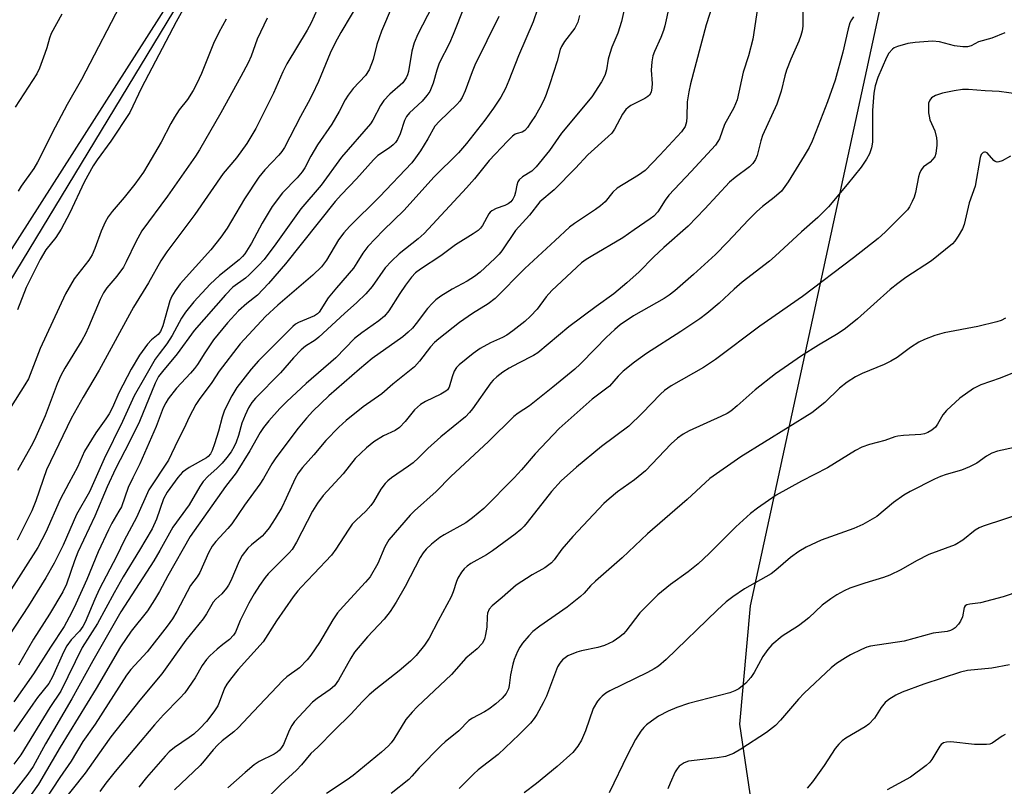
# Model space of a CAD drawing. Units: inches. Extents: x 1219772 to 1225772, y 581454 to 585454.
# Drawn here: x 1219951 to 1220186, y 584130 to 584313 of the extents above; entities that cross this region are included whole.
import ezdxf

# ---------------------------------------------------------------- set-up
doc = ezdxf.new("R2010")
doc.units = ezdxf.units.IN
doc.header["$MEASUREMENT"] = 0
for name, color, linetype in [('NTRL-Farm Land', 3, 'Continuous'), ('NTRL-Trees', 3, 'Continuous'), ('Undefined', 1, 'Continuous')]:
    doc.layers.add(name, color=color, linetype=linetype)

msp = doc.modelspace()

# ---------------------------------------------------------------- linework, layer by layer
at = {"layer": 'NTRL-Farm Land'}
msp.add_lwpolyline([(1220627.56, 585264.01), (1220574.94, 585183.58), (1220500.57, 585009.47), (1220472.65, 584966.44), (1220372.66, 584849.45), (1220346.61, 584816.58), (1220273.68, 584759.63), (1220230.38, 584725.46), (1220206.74, 584702.35), (1220190.48, 584678.67), (1220129.69, 584578.26), (1220098.87, 584513.16), (1220046.7, 584424.32), (1219990.9, 584319.97), (1219926.36, 584213.64), (1219872.1, 584137.44), (1219792.66, 584050.78)], dxfattribs=at)
at = {"layer": 'NTRL-Trees'}
msp.add_polyline3d([(1219792.66, 584050.78, 0), (1219872.1, 584137.44, 0), (1219986.69, 584316.73, 0), (1220046.66, 584469.2, 0), (1220135.39, 584615.97, 0), (1220144.17, 584634.09, 0), (1220165.76, 584657.95, 0), (1220223.33, 584721.59, 0), (1220252.5, 584704.93, 0), (1220261.28, 584691.76, 0), (1220262.85, 584694.44, 0), (1220295.24, 584668.53, 0), (1220296.86, 584613.47, 0), (1220253.14, 584547.08, 0), (1220199.69, 584461.25, 0), (1220162.45, 584344.65, 0), (1220125.2, 584172.99, 0), (1220122.6, 584144.84, 0), (1220136.94, 584048.46, 0)], dxfattribs=at)
at = {"layer": 'Undefined'}
for points, elevation in [([(1220059.81, 584322.73), (1220054.41, 584309.1), (1220053.49, 584307), (1220051.04, 584302.23), (1220050.49, 584300.61), (1220049.64, 584297.51), (1220048.79, 584295.49), (1220048.12, 584294.53), (1220046.97, 584293.18), (1220043.96, 584290.44), (1220043.27, 584289.6), (1220042.8, 584288.62), (1220041.73, 584285.42), (1220041.1, 584284.09), (1220040.62, 584283.37), (1220040.07, 584282.78), (1220039.23, 584282.08), (1220036.42, 584280.25), (1220035.35, 584279.26), (1220031.33, 584274.68), (1220027.74, 584270.97), (1220026.27, 584269.31), (1220014.43, 584254.44), (1220010.36, 584249.81), (1220007.7, 584246.97), (1220005.18, 584245.04), (1220003.2, 584243.29), (1220000.54, 584240.45), (1219997.24, 584236.38), (1219995.16, 584233.3), (1219993.39, 584230.51), (1219992.71, 584229.57), (1219991.77, 584228.46), (1219988.44, 584224.89), (1219986.47, 584222.3), (1219985.85, 584221.33), (1219985.27, 584220.19), (1219983.54, 584215.71), (1219979.69, 584206.86), (1219978, 584203.53), (1219976.9, 584201.17), (1219975.27, 584196.62), (1219974.71, 584195.54), (1219972.98, 584192.7), (1219972.2, 584191.14), (1219969.75, 584185.9), (1219967.07, 584179.32), (1219964.41, 584173.45), (1219963.41, 584171.36), (1219961.66, 584168.11), (1219958.38, 584163.15), (1219954.37, 584156.84), (1219949.67, 584150.12)], 490), ([(1220127.61, 584320.18), (1220125.78, 584307.97), (1220124.75, 584304.01), (1220123.52, 584300.16), (1220122.08, 584293.54), (1220121.29, 584291.65), (1220119.08, 584287.68), (1220117.84, 584284.23), (1220117.5, 584283.59), (1220116.87, 584282.74), (1220111.13, 584276.43), (1220105.82, 584270.81), (1220104.91, 584269.66), (1220103.14, 584266.83), (1220102.23, 584265.84), (1220101.34, 584265.15), (1220097.52, 584262.59), (1220094.79, 584260.65), (1220087.28, 584256.25), (1220086.06, 584255.48), (1220084.98, 584254.68), (1220077.86, 584248.14), (1220076.53, 584246.61), (1220074.42, 584243.69), (1220072.77, 584241.97), (1220071.45, 584240.76), (1220068.63, 584238.53), (1220067.15, 584237.51), (1220066.1, 584236.94), (1220063.25, 584235.69), (1220060.79, 584234.32), (1220059.17, 584233.11), (1220055.77, 584230.39), (1220055.2, 584229.79), (1220054.64, 584228.89), (1220054.11, 584227.52), (1220053.39, 584225.12), (1220053.01, 584224.46), (1220052.65, 584224.11), (1220051.45, 584223.39), (1220047.81, 584221.66), (1220046.62, 584220.94), (1220045.19, 584219.72), (1220042.96, 584216.95), (1220041.55, 584215.45), (1220040.52, 584214.76), (1220037.78, 584213.51), (1220035.5, 584212.11), (1220033.74, 584210.66), (1220031.03, 584208.13), (1220028.14, 584204.45), (1220023.38, 584199.26), (1220022.03, 584197.48), (1220020.83, 584195.56), (1220017.01, 584188.17), (1220015.96, 584186.42), (1220015.3, 584185.66), (1220010.29, 584180.63), (1220009.55, 584179.73), (1220008.19, 584177.84), (1220006.94, 584175.9), (1220005.68, 584173.66), (1220003.62, 584169.49), (1220002.46, 584166.7), (1220002.04, 584166), (1220001.04, 584164.96), (1219999.46, 584163.83), (1219998.11, 584162.69), (1219996.37, 584161.1), (1219995.56, 584160.25), (1219994.54, 584158.81), (1219992.86, 584155.87), (1219990.39, 584152.3), (1219989.19, 584150.98), (1219985.33, 584147.06), (1219983.16, 584144.66), (1219973.81, 584133.58), (1219971.57, 584130.77), (1219970.12, 584128.8)], 476), ([(1220032.53, 584317.93), (1220027.61, 584309.58), (1220026.26, 584307.13), (1220025.09, 584304.68), (1220022.28, 584297.9), (1220020.77, 584294.7), (1220019.84, 584292.86), (1220018.01, 584289.6), (1220014.17, 584282.19), (1220013.56, 584281.26), (1220012.85, 584280.38), (1220009.44, 584276.84), (1220008.02, 584275.09), (1220004.6, 584269.97), (1220000.46, 584262.94), (1219998.98, 584260.8), (1219996.59, 584257.83), (1219989.3, 584249.72), (1219988.09, 584248.03), (1219987.34, 584246.74), (1219986.87, 584245.65), (1219985.17, 584239.69), (1219984.63, 584238.36), (1219984.04, 584237.64), (1219982.47, 584236.37), (1219981.5, 584235.31), (1219979.64, 584232.72), (1219977.59, 584229.4), (1219974.71, 584223.73), (1219973.13, 584220.25), (1219972.34, 584218.72), (1219971.6, 584217.53), (1219969.21, 584214.2), (1219966.51, 584209.82), (1219964.8, 584206.03), (1219962.72, 584202.23), (1219960.71, 584198.35), (1219957.26, 584190.53), (1219955.37, 584186.88), (1219947.79, 584175.08)], 496), ([(1219991.56, 584318.06), (1219988.36, 584312.13), (1219980.08, 584296.36), (1219977.28, 584290.49), (1219972.77, 584283.65), (1219969.52, 584279.27), (1219968.53, 584277.79), (1219966.42, 584273.92), (1219962.97, 584266.65), (1219960.96, 584262.75), (1219959.66, 584260.77), (1219957.31, 584257.8), (1219955.93, 584255.49), (1219952.57, 584248.85), (1219950.53, 584243.49)], 504), ([(1219975.86, 584317.79), (1219965.75, 584298.41), (1219962.37, 584292.41), (1219959.5, 584287.04), (1219955.29, 584278.67), (1219954.38, 584277.17), (1219951.41, 584272.98), (1219950.66, 584271.78)], 506), ([(1220116.91, 584318.4), (1220114.69, 584311.41), (1220110.94, 584297.38), (1220110.53, 584295.4), (1220110.18, 584293.05), (1220110.11, 584289.47), (1220110.01, 584288.29), (1220109.67, 584287.21), (1220108.79, 584285.89), (1220103.64, 584280.32), (1220100.12, 584276.73), (1220098.59, 584275.59), (1220093.43, 584272.51), (1220092.4, 584271.54), (1220090.6, 584269.27), (1220089.5, 584268.26), (1220088.3, 584267.38), (1220083.28, 584264.09), (1220082.09, 584263.21), (1220078.7, 584260), (1220071.42, 584253.36), (1220064.36, 584246.19), (1220062.74, 584244.98), (1220059, 584242.65), (1220055.92, 584240.52), (1220050.93, 584236.64), (1220049.9, 584235.71), (1220048.96, 584234.73), (1220046.35, 584231.25), (1220045.13, 584229.93), (1220040, 584225.77), (1220037.34, 584223.48), (1220032.92, 584220.4), (1220028.9, 584217.16), (1220027.15, 584215.57), (1220024, 584212.37), (1220021.15, 584208.94), (1220018.48, 584205.99), (1220017.44, 584204.61), (1220016.74, 584203.36), (1220014.59, 584198.63), (1220013.49, 584196.45), (1220011.98, 584193.78), (1220010.48, 584191.62), (1220009.41, 584190.22), (1220008.81, 584189.57), (1220006.3, 584187.56), (1220005.44, 584186.78), (1220004.06, 584185.02), (1220003.32, 584183.65), (1220001.37, 584178.98), (1220000.84, 584177.94), (1220000.36, 584177.21), (1219999.23, 584175.89), (1219997.83, 584174.62), (1219997.19, 584173.91), (1219995.6, 584171.14), (1219994.8, 584169.89), (1219990.67, 584164.85), (1219984.96, 584156.83), (1219979.71, 584150.56), (1219972.79, 584141.79), (1219971, 584139.38), (1219966.65, 584133.14), (1219960.47, 584125.38)], 478), ([(1220039.87, 584315.84), (1220037.3, 584309.87), (1220036.21, 584306.73), (1220035.29, 584303.1), (1220034.38, 584300.64), (1220033.44, 584299.29), (1220030.5, 584296.22), (1220029.36, 584294.68), (1220028.65, 584293.52), (1220027.19, 584290.78), (1220025.42, 584287.72), (1220022.01, 584282.83), (1220020.44, 584280.08), (1220018.99, 584277.31), (1220018.41, 584276.39), (1220017.21, 584274.94), (1220013.69, 584271.36), (1220011.23, 584268.11), (1220008.88, 584264.18), (1220006.32, 584259.4), (1220004.67, 584256.85), (1220004.12, 584256.18), (1220003.34, 584255.42), (1219998.71, 584251.66), (1219996.48, 584249.59), (1219992.56, 584245.39), (1219990.59, 584242.92), (1219989.6, 584241.52), (1219987.41, 584237.36), (1219986.11, 584235.4), (1219984.27, 584233.07), (1219983.37, 584231.77), (1219980.76, 584227.33), (1219978.36, 584223.01), (1219975.56, 584216.91), (1219971.21, 584208), (1219967.66, 584200.2), (1219964.59, 584194.73), (1219961.44, 584187.5), (1219959.28, 584183.18), (1219957.27, 584179.69), (1219953.12, 584172.98), (1219946.77, 584163.31)], 494), ([(1220074.48, 584315.12), (1220073.45, 584312.13), (1220069.93, 584303.98), (1220067.64, 584298.13), (1220066.82, 584296.23), (1220065.75, 584294.17), (1220064.02, 584291.51), (1220061.95, 584288.68), (1220057.53, 584283.11), (1220055.64, 584280.93), (1220049.75, 584275.13), (1220042.73, 584267.28), (1220037.71, 584262.39), (1220034.05, 584258.62), (1220032.81, 584256.97), (1220031.44, 584254.68), (1220030.6, 584253.47), (1220026.54, 584248.79), (1220024.59, 584246.39), (1220022.44, 584242.96), (1220022.04, 584242.56), (1220021.33, 584242.08), (1220017.47, 584240.5), (1220016.75, 584240.07), (1220016.13, 584239.56), (1220007.97, 584231.36), (1220006.24, 584229.35), (1220002.83, 584224.98), (1220001.61, 584222.99), (1219999.89, 584219.61), (1219999.31, 584217.95), (1219998.41, 584214.6), (1219997.46, 584211.59), (1219996.9, 584209.97), (1219996.53, 584209.22), (1219996, 584208.59), (1219995.56, 584208.24), (1219991.46, 584205.96), (1219989.82, 584204.83), (1219988.72, 584203.6), (1219986.18, 584200.06), (1219985.36, 584198.48), (1219983.62, 584193.62), (1219982.61, 584191.32), (1219979.61, 584186.26), (1219975.69, 584179.93), (1219973.53, 584176.11), (1219969.61, 584168.78), (1219965.92, 584163.09), (1219960.82, 584152.67), (1219958.26, 584148.83), (1219951.34, 584137.56), (1219949.65, 584135.28)], 486), ([(1219961.07, 584313.94), (1219958.58, 584309.31), (1219958.18, 584308.25), (1219957.52, 584305.9), (1219957.05, 584304.54), (1219955.73, 584301.04), (1219955.11, 584299.73), (1219949.94, 584291.81)], 508), ([(1220021.94, 584315.03), (1220020.53, 584311.86), (1220019.56, 584310.09), (1220014.76, 584302.14), (1220013.78, 584300.17), (1220011.51, 584295.13), (1220008.93, 584289.86), (1220007.31, 584286.69), (1220005.22, 584283.13), (1220002.75, 584279.72), (1219999.54, 584276), (1219992.77, 584266.22), (1219986.11, 584257.35), (1219984.66, 584255.15), (1219981.71, 584249.95), (1219978.16, 584244.18), (1219969.98, 584229.15), (1219966.16, 584222.7), (1219963.35, 584217.6), (1219957.47, 584205.4), (1219954.89, 584198.01), (1219953.92, 584195.6), (1219950.41, 584188.65)], 498), ([(1220049.37, 584315.75), (1220045.96, 584309.15), (1220045.09, 584307.07), (1220044.55, 584305.14), (1220043.71, 584300.3), (1220043.48, 584299.49), (1220043.14, 584298.74), (1220042.72, 584298.05), (1220042.34, 584297.61), (1220039.25, 584294.9), (1220037.81, 584293.4), (1220037.04, 584292.21), (1220035.23, 584288.7), (1220034.7, 584287.85), (1220027.78, 584279.9), (1220022.88, 584273.22), (1220018.04, 584267.53), (1220012.1, 584259.22), (1220009.29, 584255.53), (1220007.95, 584254.05), (1220005.74, 584251.82), (1220004.88, 584251.09), (1220001.88, 584248.9), (1220000.08, 584247.06), (1219992.6, 584238.57), (1219988.61, 584233.06), (1219985.05, 584228.84), (1219984.16, 584227.66), (1219983.32, 584226.07), (1219979.59, 584216.94), (1219977.24, 584212.08), (1219973.89, 584205.68), (1219971.9, 584201.33), (1219968.94, 584194.34), (1219964.94, 584185.83), (1219964.08, 584183.71), (1219962.17, 584178.15), (1219961.35, 584176.31), (1219958.14, 584171.03), (1219954.3, 584165.04), (1219950.72, 584158.86)], 492), ([(1220095.38, 584316.1), (1220094.52, 584312.16), (1220093.64, 584309.43), (1220092.21, 584306.09), (1220091.68, 584304.58), (1220091.34, 584303.2), (1220090.9, 584300.65), (1220090.61, 584299.59), (1220090.32, 584298.83), (1220089.77, 584297.83), (1220087.4, 584294.23), (1220080.22, 584285.6), (1220077.31, 584281.44), (1220074.18, 584277.56), (1220073.13, 584276.57), (1220070.93, 584275.19), (1220070.1, 584274.45), (1220069.82, 584274), (1220069.54, 584273.23), (1220069.21, 584271.5), (1220068.97, 584270.68), (1220068.62, 584269.91), (1220068.13, 584269.25), (1220067.46, 584268.73), (1220066.71, 584268.33), (1220064.59, 584267.62), (1220063.62, 584267.13), (1220063.21, 584266.78), (1220062.89, 584266.36), (1220061.37, 584263.57), (1220060.87, 584262.96), (1220060.31, 584262.43), (1220059.12, 584261.6), (1220054.95, 584258.98), (1220051.41, 584256.34), (1220046.59, 584253.23), (1220045.38, 584252.29), (1220044.45, 584251.27), (1220043.03, 584249.35), (1220041.66, 584247.4), (1220039, 584243.27), (1220038, 584242.03), (1220036.64, 584240.88), (1220032.57, 584238.06), (1220030.85, 584236.65), (1220026.42, 584232.08), (1220019.35, 584225.99), (1220014.74, 584221.71), (1220013.06, 584220), (1220010.45, 584217.11), (1220009.16, 584215.47), (1220008.37, 584214.31), (1220005.88, 584209.93), (1220002.66, 584204.65), (1220000.07, 584201.4), (1219991.68, 584189.5), (1219986.34, 584180.18), (1219984.34, 584176.41), (1219983.17, 584174.44), (1219981.48, 584171.8), (1219977.58, 584167.01), (1219975.04, 584163.26), (1219969.25, 584153.34), (1219960.69, 584139.33), (1219955.53, 584130.53), (1219952.02, 584125.6)], 482), ([(1220105.84, 584315.83), (1220104.84, 584311.13), (1220104.53, 584310.03), (1220103.87, 584308.39), (1220102.34, 584305.03), (1220101.97, 584303.98), (1220101.74, 584302.59), (1220101.6, 584300.61), (1220101.77, 584297.43), (1220101.75, 584296.35), (1220101.56, 584295.35), (1220101.17, 584294.66), (1220100.78, 584294.31), (1220100.08, 584293.88), (1220096.73, 584292.18), (1220096.07, 584291.72), (1220095.55, 584291.24), (1220094.76, 584290.09), (1220092.85, 584286.53), (1220092.19, 584285.6), (1220091.34, 584284.77), (1220086.5, 584280.47), (1220083.55, 584277.26), (1220078.46, 584272.11), (1220075.03, 584269.2), (1220072.59, 584266.07), (1220069.2, 584262.44), (1220065.98, 584257.6), (1220065.31, 584256.76), (1220064.3, 584255.73), (1220060.8, 584252.52), (1220059.44, 584251.42), (1220057.74, 584250.36), (1220054.1, 584248.43), (1220051.43, 584246.73), (1220050.27, 584245.9), (1220049.42, 584245.12), (1220048.24, 584243.86), (1220045.58, 584240.24), (1220044.65, 584239.16), (1220043.67, 584238.18), (1220042.34, 584237.11), (1220035.08, 584231.89), (1220032.02, 584229.41), (1220024.71, 584223), (1220020.95, 584219.38), (1220019.41, 584217.7), (1220017.42, 584215.3), (1220012.06, 584208.29), (1220011.13, 584206.84), (1220009.15, 584203.35), (1220008.29, 584201.98), (1220004.62, 584196.97), (1220001.61, 584192.57), (1220000.67, 584191.43), (1219997.78, 584188.31), (1219996.92, 584187.22), (1219996.03, 584185.62), (1219993.97, 584180.94), (1219993.31, 584179.88), (1219991.79, 584177.83), (1219988.51, 584171.63), (1219987.48, 584169.95), (1219986.18, 584168.16), (1219981.39, 584162.06), (1219977.54, 584157.86), (1219976.48, 584156.52), (1219969, 584144.83), (1219966.07, 584140.66), (1219963.3, 584135.99), (1219960.59, 584132.13), (1219956.97, 584126.54)], 480), ([(1220137.75, 584315.72), (1220137.7, 584311.04), (1220137.54, 584309.93), (1220137.28, 584308.85), (1220136.75, 584307.49), (1220134.83, 584303.23), (1220133.82, 584300.57), (1220133.41, 584299.21), (1220132.53, 584295.6), (1220131.56, 584292.47), (1220128.13, 584285.01), (1220127.7, 584283.73), (1220126.86, 584280.26), (1220126.41, 584279.28), (1220125.81, 584278.39), (1220124.99, 584277.61), (1220121.58, 584275), (1220120.28, 584273.89), (1220114.33, 584267.54), (1220110.36, 584263.46), (1220104.56, 584258.36), (1220102.12, 584256.02), (1220098.68, 584252.56), (1220095.78, 584249.92), (1220092.64, 584247.35), (1220088.42, 584244.31), (1220081.94, 584239.43), (1220074.53, 584233.28), (1220073.53, 584232.67), (1220069.93, 584230.84), (1220067.7, 584229.58), (1220066.24, 584228.65), (1220064.82, 584227.55), (1220063.93, 584226.76), (1220063.35, 584226.11), (1220058.99, 584219.97), (1220058.28, 584219.07), (1220057.28, 584218.04), (1220051.43, 584213.3), (1220048.34, 584210.51), (1220046.14, 584208.28), (1220044.86, 584207.11), (1220043.71, 584206.24), (1220039.67, 584203.48), (1220038.76, 584202.75), (1220038.13, 584202.13), (1220037.12, 584200.76), (1220035.41, 584197.8), (1220034.78, 584196.89), (1220033.59, 584195.56), (1220031.21, 584193.42), (1220030.31, 584192.43), (1220029.33, 584191.04), (1220026.43, 584186.5), (1220025.38, 584185.09), (1220021.18, 584180.6), (1220018.11, 584177.49), (1220017.33, 584176.59), (1220016.27, 584175.17), (1220012.28, 584169.4), (1220009.05, 584164.47), (1220003.1, 584157.84), (1220001.26, 584155.58), (1220000.4, 584154.38), (1219999.83, 584153.42), (1219998.63, 584150.01), (1219998.26, 584149.22), (1219997.3, 584147.78), (1219995.55, 584145.46), (1219993.99, 584143.78), (1219992.56, 584142.44), (1219991.46, 584141.62), (1219987.93, 584139.28), (1219986.7, 584138.23), (1219985.69, 584137.17), (1219981.24, 584132.11), (1219979.43, 584129.81)], 474), ([(1220084.45, 584313.65), (1220084.1, 584312.05), (1220083.4, 584310.61), (1220080.94, 584307.39), (1220080.19, 584306.2), (1220079.9, 584305.48), (1220079.13, 584302.71), (1220077.45, 584297.32), (1220076.57, 584294.79), (1220075.98, 584293.42), (1220075.02, 584291.6), (1220073.99, 584289.81), (1220072.83, 584288.02), (1220072.1, 584286.96), (1220071.42, 584286.2), (1220070.79, 584285.83), (1220069.64, 584285.53), (1220069.19, 584285.33), (1220068.54, 584284.85), (1220067.32, 584283.66), (1220062.96, 584279.08), (1220059.44, 584274.7), (1220057.58, 584272.55), (1220047.47, 584261.73), (1220046.05, 584260.45), (1220041.48, 584256.89), (1220039.64, 584255.14), (1220038.15, 584253.49), (1220035.04, 584249.04), (1220033.52, 584247.31), (1220031.42, 584245.29), (1220028.45, 584242.65), (1220022.34, 584237.02), (1220021.46, 584236.32), (1220019.19, 584234.84), (1220018.11, 584233.95), (1220016.34, 584232.07), (1220013.22, 584228.5), (1220007.29, 584222.45), (1220006.39, 584221.41), (1220005.59, 584220.2), (1220004.76, 584218.39), (1220004.03, 584216.53), (1220003.18, 584213.61), (1220002.61, 584212), (1220002.15, 584210.96), (1220001.43, 584209.72), (1220000.45, 584208.31), (1219999.29, 584207), (1219998.06, 584205.75), (1219995.96, 584203.93), (1219994.76, 584202.61), (1219993.97, 584201.43), (1219991.43, 584197.04), (1219987.51, 584191.73), (1219984.45, 584186.18), (1219983.02, 584183.74), (1219975.18, 584171.57), (1219968.44, 584159.88), (1219963.45, 584150.85), (1219957.18, 584140.14), (1219954.22, 584134.75), (1219952.95, 584132.93), (1219944.33, 584121.92)], 484), ([(1220000.26, 584312.77), (1219998.49, 584309.58), (1219997.24, 584306.93), (1219994.37, 584299.78), (1219993.29, 584297.42), (1219992.39, 584295.78), (1219991.03, 584293.62), (1219989.03, 584291.11), (1219987.92, 584289.39), (1219987.04, 584287.87), (1219984.74, 584283.46), (1219981.61, 584278.08), (1219980.52, 584276.33), (1219978.46, 584273.48), (1219975.91, 584270.3), (1219973.05, 584266.95), (1219972.13, 584265.68), (1219971.45, 584264.41), (1219970.45, 584262.23), (1219968.99, 584258.12), (1219968.31, 584256.6), (1219967.49, 584255.33), (1219964.02, 584250.88), (1219961.97, 584247.33), (1219955.94, 584234.28), (1219953.11, 584227.04), (1219952.29, 584225.63), (1219949.01, 584220.52)], 502), ([(1220065.28, 584313.4), (1220059.55, 584301.77), (1220058.9, 584300.19), (1220057.24, 584295.64), (1220056.54, 584294.11), (1220055.95, 584293.25), (1220055.23, 584292.41), (1220051.14, 584288.46), (1220050.02, 584287.23), (1220048.33, 584284.22), (1220046.59, 584281.42), (1220045.43, 584279.68), (1220044.48, 584278.52), (1220036.84, 584270.41), (1220029.68, 584263.35), (1220028.3, 584261.89), (1220027.02, 584260.17), (1220024.16, 584255.32), (1220022.96, 584253.74), (1220020.92, 584251.74), (1220012.6, 584244.66), (1220009.66, 584241.91), (1220003.59, 584235.38), (1219998.58, 584228.92), (1219996.85, 584226.18), (1219993.82, 584222.15), (1219993.02, 584220.94), (1219991.42, 584217.93), (1219990.25, 584215.29), (1219988.74, 584212.39), (1219986.48, 584207.71), (1219981.83, 584200.66), (1219978.88, 584194.05), (1219975.92, 584188.55), (1219974.17, 584184.95), (1219969.99, 584176.87), (1219968.92, 584174.57), (1219966.62, 584169.16), (1219966.1, 584168.12), (1219965.28, 584167.01), (1219963.28, 584164.89), (1219962.29, 584163.48), (1219961.5, 584161.94), (1219958.85, 584156.1), (1219957.95, 584154.53), (1219955.29, 584151.16), (1219954.17, 584149.61), (1219949.65, 584143.05)], 488), ([(1220010.01, 584312.96), (1220007.62, 584307.95), (1220006.24, 584303.94), (1220005.51, 584302.38), (1220003.75, 584299.06), (1219998.96, 584290.45), (1219993.88, 584281.59), (1219992.92, 584280.09), (1219986.28, 584270.62), (1219980.16, 584262.34), (1219978.7, 584259.69), (1219976.44, 584254.95), (1219975.75, 584253.66), (1219974.23, 584251.55), (1219971.78, 584248.78), (1219970.99, 584247.57), (1219970.21, 584245.97), (1219967.48, 584239.39), (1219966.73, 584237.76), (1219965.86, 584236.2), (1219961.81, 584229.61), (1219960.86, 584227.87), (1219960.01, 584225.88), (1219957.14, 584218.26), (1219954.55, 584212.53), (1219953.81, 584211.05), (1219950.52, 584205.27)], 500), ([(1220149.84, 584313.29), (1220149.31, 584312.61), (1220148.92, 584311.84), (1220148.5, 584310.42), (1220147.23, 584304.85), (1220145.4, 584298.23), (1220143.57, 584293.09), (1220140.85, 584285.88), (1220139.96, 584283.71), (1220139.2, 584282.15), (1220138.07, 584280.19), (1220134.22, 584274.01), (1220132.6, 584271.81), (1220130.92, 584270.24), (1220128.14, 584268.16), (1220126.73, 584266.94), (1220124.74, 584264.98), (1220119.73, 584259.59), (1220116.9, 584256.71), (1220111.67, 584251.93), (1220107.21, 584248.04), (1220105.84, 584246.99), (1220104.65, 584246.22), (1220097.32, 584242.12), (1220094.21, 584239.94), (1220092.89, 584238.81), (1220090.88, 584236.89), (1220088.29, 584234.33), (1220084.65, 584230.55), (1220083.41, 584229.41), (1220078.14, 584225.07), (1220072.59, 584220.65), (1220069.88, 584218.94), (1220068.8, 584218.12), (1220062.78, 584212.16), (1220053.83, 584203.81), (1220050.33, 584200.22), (1220045.18, 584195.6), (1220044.14, 584194.59), (1220039.02, 584188.72), (1220038.06, 584187.06), (1220036.4, 584183.08), (1220034.55, 584179.91), (1220033.5, 584178.61), (1220028.12, 584172.87), (1220026.81, 584171.33), (1220025.69, 584169.7), (1220022.48, 584164.31), (1220020.42, 584161.24), (1220019.56, 584160.11), (1220017.71, 584158.26), (1220014.76, 584156.08), (1220013.74, 584155.2), (1220006.74, 584147.87), (1220003.14, 584143.97), (1220002.09, 584143), (1219999.33, 584140.84), (1219998.28, 584139.92), (1219997.19, 584138.72), (1219995.04, 584136.06), (1219994.09, 584134.99), (1219987.98, 584129.18)], 472), ([(1220185.87, 584309.52), (1220182.77, 584308.22), (1220179.58, 584307.31), (1220177.86, 584306.42), (1220177.01, 584306.18), (1220175.88, 584306.18), (1220173.84, 584306.42), (1220170.3, 584307.34), (1220168.63, 584307.51), (1220164.51, 584307.2), (1220162.77, 584306.97), (1220160.28, 584306.27), (1220159.52, 584305.91), (1220159.1, 584305.61), (1220158.23, 584304.65), (1220157.67, 584303.65), (1220155.57, 584298.85), (1220154.97, 584296.87), (1220154.65, 584295.11), (1220154.34, 584290.97), (1220154.3, 584283.47), (1220154.07, 584282.08), (1220153.59, 584280.7), (1220152.94, 584279.41), (1220151.64, 584277.51), (1220148.3, 584273.39), (1220143.81, 584268.07), (1220141.27, 584265.49), (1220137.43, 584262.07), (1220131.15, 584256.27), (1220129.78, 584255.12), (1220123.23, 584250.07), (1220121.32, 584248.41), (1220117.78, 584245.08), (1220114.83, 584242.62), (1220113.19, 584241.39), (1220108.62, 584238.35), (1220100.44, 584233.15), (1220097.6, 584231.05), (1220094.92, 584228.88), (1220093.67, 584227.7), (1220091.63, 584225.37), (1220087.51, 584222.21), (1220079.61, 584215.24), (1220073.93, 584209.19), (1220070.69, 584205.44), (1220068.93, 584203.52), (1220061.66, 584196.17), (1220059.02, 584193.96), (1220057.42, 584192.76), (1220052.2, 584189.91), (1220051.23, 584189.3), (1220049.2, 584187.66), (1220047.92, 584186.5), (1220047.23, 584185.64), (1220046.52, 584184.5), (1220042.94, 584177.63), (1220040.78, 584173.87), (1220039.37, 584171.65), (1220037.91, 584169.86), (1220033.95, 584165.63), (1220030.86, 584161.97), (1220029.97, 584160.58), (1220027.03, 584155.29), (1220026.09, 584153.99), (1220025.07, 584153.07), (1220021.97, 584150.93), (1220020.83, 584150.03), (1220016.58, 584145.48), (1220015.93, 584144.54), (1220015.27, 584143.29), (1220013.89, 584140), (1220013.47, 584139.28), (1220012.97, 584138.64), (1220012.39, 584138.13), (1220011.74, 584137.72), (1220008.16, 584135.96), (1220006.97, 584135.17), (1220004.75, 584133.33), (1220000.64, 584129.66)], 470), ([(1220189.15, 584294.89), (1220184.53, 584295.52), (1220181.22, 584295.65), (1220177.22, 584295.97), (1220175.77, 584295.97), (1220173.8, 584295.71), (1220171, 584295.14), (1220169.33, 584294.6), (1220168.43, 584294.03), (1220167.96, 584293.46), (1220167.72, 584292.73), (1220167.66, 584291.9), (1220167.72, 584290.47), (1220167.81, 584289.62), (1220168, 584288.79), (1220169.16, 584286.16), (1220169.6, 584284.49), (1220169.69, 584283.63), (1220169.69, 584282.75), (1220169.46, 584280.73), (1220169.16, 584279.96), (1220168.67, 584279.28), (1220168.06, 584278.7), (1220166.51, 584277.54), (1220166.14, 584277.16), (1220165.85, 584276.72), (1220165.53, 584275.98), (1220165.29, 584275.18), (1220164.61, 584271.46), (1220164.29, 584270.36), (1220163.82, 584269.32), (1220163.13, 584268.07), (1220162.64, 584267.37), (1220161.87, 584266.53), (1220157.37, 584262), (1220155.72, 584260.54), (1220149.83, 584255.88), (1220137.64, 584246.67), (1220127.5, 584239.6), (1220116.94, 584231.66), (1220114.04, 584229.79), (1220106.3, 584225.39), (1220104.72, 584224.31), (1220103.76, 584223.46), (1220099.42, 584218.93), (1220096.22, 584215.81), (1220089.73, 584210.96), (1220083.77, 584206.07), (1220080.08, 584202.77), (1220077.79, 584200.27), (1220072.03, 584192.82), (1220071.29, 584191.96), (1220070.5, 584191.18), (1220069.15, 584190.11), (1220063.76, 584186.15), (1220062.28, 584185.18), (1220058.59, 584183.12), (1220057.67, 584182.44), (1220057.02, 584181.85), (1220056.33, 584181), (1220055.5, 584179.61), (1220055.17, 584178.82), (1220054.38, 584176.34), (1220053.9, 584175.19), (1220050.8, 584169.46), (1220048.68, 584165.3), (1220047.57, 584163.62), (1220045.59, 584161.19), (1220044.21, 584159.8), (1220041.51, 584157.49), (1220035.9, 584153.18), (1220034.38, 584151.83), (1220032.73, 584150.19), (1220029.99, 584147.19), (1220026.01, 584143.35), (1220022.08, 584139.38), (1220020.44, 584137.84), (1220018.18, 584135.12), (1220017.03, 584133.9), (1220013.27, 584130.43), (1220008.59, 584125.67)], 468), ([(1220187.26, 584280.1), (1220185.22, 584278.99), (1220184.48, 584278.74), (1220184.01, 584278.7), (1220183.59, 584278.83), (1220183.22, 584279.12), (1220181.64, 584280.89), (1220181.26, 584281.09), (1220181.06, 584281.1), (1220180.68, 584280.98), (1220180.27, 584280.48), (1220180.02, 584279.77), (1220178.78, 584272.94), (1220177.36, 584269.01), (1220176.2, 584263.82), (1220175.75, 584262.78), (1220174.76, 584261.06), (1220173.97, 584259.89), (1220173.39, 584259.26), (1220168.43, 584255.21), (1220162.24, 584251.18), (1220160.34, 584249.81), (1220158.57, 584248.32), (1220150.77, 584241.37), (1220147.91, 584239.1), (1220146.13, 584237.88), (1220141.42, 584235.1), (1220137.44, 584232.58), (1220131.17, 584228.24), (1220126.36, 584224.47), (1220122.08, 584220.63), (1220120.54, 584219.38), (1220119.65, 584218.83), (1220118.15, 584218.09), (1220110.65, 584214.71), (1220109.2, 584213.9), (1220107.82, 584212.91), (1220106.35, 584211.56), (1220100.24, 584205.14), (1220097.63, 584203.05), (1220093.58, 584200.19), (1220091.52, 584198.53), (1220090.25, 584197.37), (1220082.87, 584189.56), (1220080.24, 584186.48), (1220078.48, 584184), (1220077.8, 584183.26), (1220076.21, 584182.09), (1220073.19, 584180.42), (1220069.42, 584177.97), (1220066.04, 584175.02), (1220063.64, 584173.03), (1220062.98, 584172.21), (1220062.59, 584171.28), (1220062.48, 584170.46), (1220062.36, 584167.91), (1220062.11, 584166.18), (1220061.82, 584165.07), (1220061.26, 584164.01), (1220060.06, 584162.79), (1220057.36, 584160.56), (1220053.98, 584156.68), (1220045.78, 584148.93), (1220044.57, 584147.68), (1220043.08, 584145.9), (1220040.2, 584141.29), (1220039.57, 584140.39), (1220038.93, 584139.65), (1220037.27, 584138.16), (1220030.51, 584132.58), (1220029.11, 584131.58), (1220024.19, 584128.34)], 466), ([(1220186.07, 584241.49), (1220185.01, 584240.99), (1220183.99, 584240.65), (1220179.42, 584239.58), (1220171.43, 584238.03), (1220169.19, 584237.36), (1220166.71, 584236.47), (1220165.4, 584235.78), (1220163.37, 584234.52), (1220160.18, 584232.19), (1220158.67, 584231.28), (1220157.11, 584230.51), (1220151.87, 584228.38), (1220150.31, 584227.55), (1220148.26, 584226.32), (1220146.43, 584224.88), (1220142.93, 584221.48), (1220139.84, 584218.98), (1220122.93, 584208.49), (1220115.55, 584203.32), (1220110.18, 584198.34), (1220100.71, 584190.19), (1220094.64, 584184.45), (1220088.3, 584178.91), (1220087.14, 584177.8), (1220085.57, 584176.02), (1220084.73, 584175.21), (1220081.53, 584172.72), (1220075.02, 584168.14), (1220073.4, 584166.89), (1220072.39, 584165.86), (1220070.89, 584164.12), (1220070.24, 584163.18), (1220069.71, 584162.14), (1220068.91, 584160.25), (1220068.56, 584159.14), (1220068.07, 584156.58), (1220067.75, 584154.04), (1220067.55, 584153.27), (1220066.98, 584152.1), (1220066.03, 584150.98), (1220064.53, 584149.65), (1220062.87, 584148.42), (1220061.86, 584147.79), (1220059, 584146.28), (1220058.14, 584145.68), (1220055.71, 584143.25), (1220052.47, 584140.61), (1220051.48, 584139.71), (1220046.29, 584134.43), (1220044.55, 584132.41), (1220043.78, 584131.67), (1220039.58, 584128.34)], 464), ([(1220188.07, 584228.57), (1220184.76, 584227.26), (1220180.19, 584225.66), (1220178.39, 584224.78), (1220175.18, 584222.49), (1220171.95, 584219.55), (1220171.1, 584218.54), (1220169.85, 584216.25), (1220169.35, 584215.54), (1220168.48, 584214.83), (1220167.49, 584214.26), (1220166.69, 584213.95), (1220165.85, 584213.8), (1220161.76, 584213.61), (1220160.41, 584213.43), (1220159.63, 584213.23), (1220157.25, 584212.37), (1220153.59, 584211.42), (1220151.77, 584210.78), (1220150.24, 584210.02), (1220143.58, 584205.9), (1220137.42, 584202.71), (1220131.33, 584199.35), (1220126.91, 584196.27), (1220125.25, 584195.01), (1220121.75, 584191.8), (1220115.43, 584185.44), (1220112.8, 584183.01), (1220110.42, 584181.07), (1220106.17, 584178.06), (1220103.18, 584175.6), (1220098.88, 584171.32), (1220095.54, 584166.97), (1220094.97, 584166.36), (1220094.12, 584165.65), (1220092.51, 584164.53), (1220090.46, 584163.58), (1220088.87, 584163.05), (1220084.94, 584162.31), (1220083.82, 584162), (1220081.73, 584161.09), (1220081.05, 584160.66), (1220080.45, 584160.15), (1220079.78, 584159.36), (1220079.27, 584158.46), (1220076.62, 584151.51), (1220075.84, 584149.94), (1220074.29, 584147.11), (1220073.66, 584146.14), (1220072.81, 584145.09), (1220070.09, 584142.36), (1220065.08, 584137.64), (1220060.36, 584133.95), (1220059.29, 584133.02), (1220055.84, 584129.48)], 462), ([(1220188.16, 584210.69), (1220184.14, 584209.82), (1220182.77, 584209.36), (1220181.52, 584208.64), (1220179.22, 584207), (1220177.44, 584206.08), (1220175.58, 584205.3), (1220171.87, 584204.29), (1220170.57, 584203.82), (1220169.08, 584203.16), (1220163.29, 584200.28), (1220161.79, 584199.34), (1220159.37, 584197.62), (1220155.4, 584194.29), (1220152.06, 584192.39), (1220149.89, 584191.47), (1220142.11, 584188.66), (1220138.52, 584186.99), (1220136.75, 584185.93), (1220134.8, 584184.54), (1220131.31, 584181.53), (1220130.17, 584180.66), (1220123.85, 584177.03), (1220121.01, 584175.12), (1220119.41, 584173.95), (1220117.27, 584171.99), (1220105.18, 584160.25), (1220103.32, 584158.65), (1220102.26, 584157.98), (1220100.7, 584157.15), (1220091.7, 584152.77), (1220090.74, 584152.18), (1220089.89, 584151.52), (1220089.31, 584150.96), (1220088.79, 584150.27), (1220087.78, 584148.52), (1220085.92, 584143.21), (1220085, 584141), (1220084.1, 584139.6), (1220082.89, 584138.11), (1220079.18, 584134.73), (1220074.2, 584130.68), (1220071.28, 584128.46)], 460), ([(1220195.53, 584196.83), (1220180.68, 584192.02), (1220179.72, 584191.57), (1220178.81, 584191.02), (1220175.85, 584188.65), (1220174.01, 584187.56), (1220167.78, 584185.22), (1220164.84, 584183.75), (1220161.1, 584181.56), (1220158.46, 584180.32), (1220156.99, 584179.79), (1220152.47, 584178.42), (1220148.94, 584177.18), (1220147.61, 584176.62), (1220145.83, 584175.64), (1220144.4, 584174.69), (1220142.36, 584173.16), (1220139.16, 584170.16), (1220138.07, 584169.24), (1220136.67, 584168.24), (1220132.77, 584165.78), (1220130.32, 584163.75), (1220129.36, 584162.65), (1220128.21, 584160.94), (1220126.14, 584157.13), (1220125.32, 584155.91), (1220124.17, 584154.62), (1220122.46, 584153.26), (1220121.55, 584152.75), (1220120.3, 584152.27), (1220110.46, 584149.74), (1220107.7, 584148.81), (1220105.62, 584147.89), (1220103.35, 584146.72), (1220101.62, 584145.57), (1220100.45, 584144.66), (1220099.84, 584144.04), (1220099.13, 584143.12), (1220097.87, 584141.15), (1220095.96, 584137.5), (1220091.54, 584128.5)], 458), ([(1220193.19, 584177.78), (1220185.45, 584175.18), (1220180.1, 584173.73), (1220177.5, 584173.38), (1220176.8, 584173.21), (1220176.44, 584172.98), (1220176.2, 584172.59), (1220175.77, 584170.39), (1220175.33, 584169.37), (1220174.82, 584168.66), (1220174.04, 584167.8), (1220173.59, 584167.45), (1220172.9, 584167.1), (1220172.11, 584166.92), (1220168.8, 584166.48), (1220161.86, 584164.62), (1220153.82, 584163.43), (1220153.01, 584163.16), (1220151.69, 584162.59), (1220149.11, 584161.33), (1220147.88, 584160.63), (1220145.78, 584159.24), (1220144.48, 584158.22), (1220138.06, 584152.23), (1220136.66, 584150.81), (1220132.42, 584145.74), (1220131.22, 584144.51), (1220129.04, 584142.82), (1220122.97, 584138.84), (1220121.2, 584137.84), (1220119.32, 584137.12), (1220117.28, 584136.77), (1220110.49, 584135.99), (1220109.41, 584135.62), (1220108.27, 584134.85), (1220107.74, 584134.2), (1220107.32, 584133.45), (1220106.1, 584130.79), (1220105.58, 584129.44)], 456), ([(1220186.96, 584158.94), (1220182.81, 584158.15), (1220177.01, 584157.64), (1220175.3, 584157.18), (1220166.59, 584154.35), (1220161.43, 584152.47), (1220159.87, 584151.76), (1220158.19, 584150.72), (1220157.36, 584150.02), (1220156.38, 584148.76), (1220154.79, 584146.22), (1220153.44, 584144.83), (1220152.56, 584144.2), (1220148, 584141.51), (1220147.1, 584140.85), (1220146.31, 584140.1), (1220145.43, 584139.07), (1220142.84, 584135.02), (1220140, 584131.06), (1220138.76, 584129.57)], 454), ([(1220185.98, 584142.34), (1220185.28, 584142), (1220182.83, 584140.28), (1220182.33, 584140.1), (1220181.5, 584139.97), (1220178.63, 584139.98), (1220173.04, 584140.58), (1220171.98, 584140.56), (1220171.28, 584140.37), (1220170.69, 584139.98), (1220170.37, 584139.62), (1220168.51, 584136.42), (1220167.97, 584135.75), (1220167.11, 584134.98), (1220163.38, 584132.2), (1220157.83, 584129.19)], 452)]:
    msp.add_lwpolyline(points, dxfattribs=dict(at, elevation=elevation))

doc.saveas('drawing.dxf')
